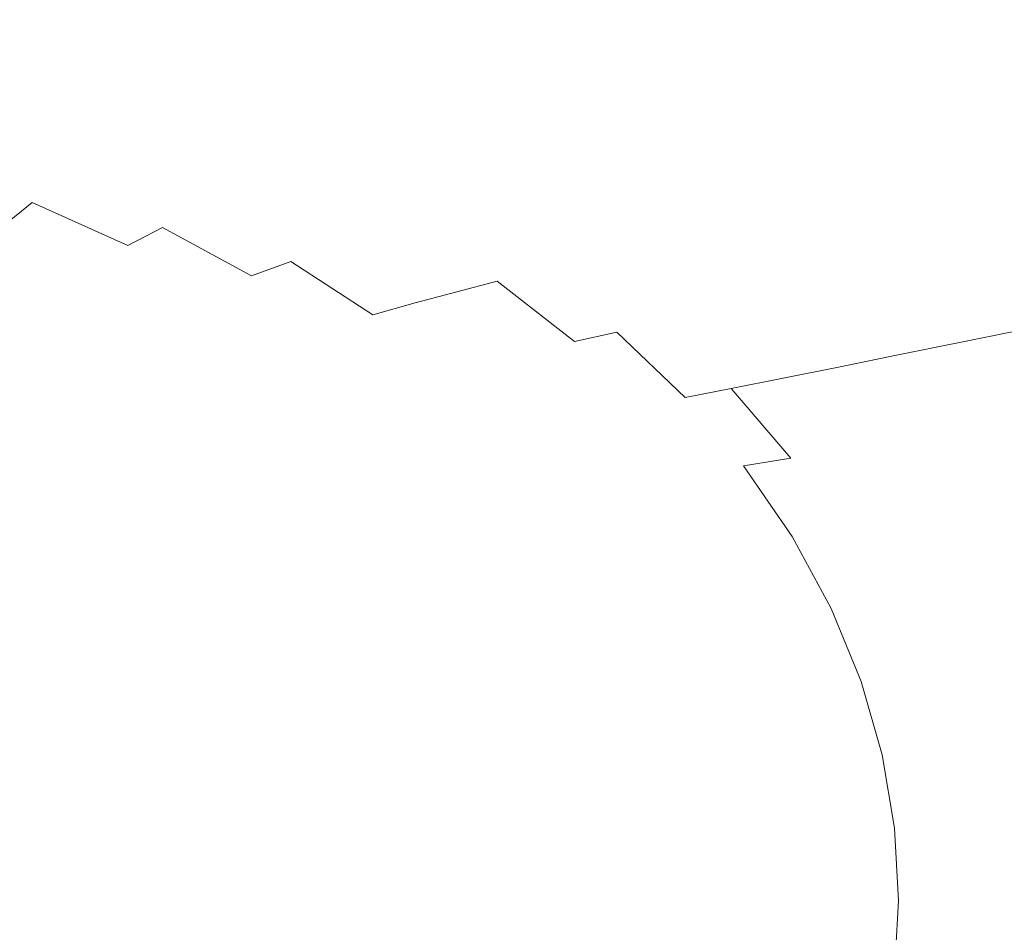
# Model space of a CAD drawing. Extents: x -900 to 900, y -412 to 438.
# Drawn here: x 383 to 607, y 22 to 229 of the extents above; entities that cross this region are included whole.
import ezdxf

# ---------------------------------------------------------------- set-up
doc = ezdxf.new("R2010")
doc.units = 0
doc.header["$LTSCALE"] = 500
doc.header["$MEASUREMENT"] = 0
doc.layers.add('TELIMENA_CERAMIKA', color=7, linetype='Continuous')

msp = doc.modelspace()

# ---------------------------------------------------------------- linework, layer by layer
at = {"layer": 'TELIMENA_CERAMIKA', "lineweight": 0}
for points, invisible_edges in [([(450.47, 240.12, -100.33), (480.19, 227.98, -100.33), (490.12, 232.09, -80.57), (459.78, 244.53, -80.57)], 15), ([(546.55, 228.91, -31.52), (554.88, 231.92, -14.89), (524.87, 245.8, -14.89), (516.83, 242.58, -31.52)], 15), ([(620.17, 229.32, 88.98), (591.21, 245.29, 88.98), (584.77, 243.11, 66.93), (613.42, 227.3, 66.93)], 15), ([(537.82, 225.81, -47.27), (546.55, 228.91, -31.52), (516.83, 242.58, -31.52), (508.39, 239.29, -47.27)], 15), ([(606.19, 224.99, 45.07), (613.42, 227.3, 66.93), (584.77, 243.11, 66.93), (577.88, 240.6, 45.07)], 15), ([(379.06, 228.73, -185.91), (386.25, 232.39, -173.93), (358.35, 240.79, -173.92), (351.64, 236.94, -185.91)], 15), ([(402.33, 241.19, -141.18), (393.93, 236.48, -159.31), (422.66, 226.52, -159.32), (431.6, 230.86, -141.19)], 15), ([(440.97, 235.48, -121.03), (470.06, 223.71, -121.03), (480.19, 227.98, -100.33), (450.47, 240.12, -100.33)], 15), ([(598.56, 222.47, 23.85), (606.19, 224.99, 45.07), (577.88, 240.6, 45.07), (570.58, 237.85, 23.85)], 15), ([(537.82, 225.81, -47.27), (508.39, 239.29, -47.27), (499.5, 235.82, -63.26), (528.58, 222.55, -63.26)], 15), ([(598.56, 222.47, 23.85), (570.58, 237.85, 23.85), (562.9, 234.93, 3.71), (590.58, 219.8, 3.71)], 15), ([(386.25, 232.39, -173.93), (414.47, 222.72, -173.93), (422.66, 226.52, -159.32), (393.93, 236.48, -159.31)], 15), ([(440.97, 235.48, -121.03), (431.6, 230.86, -141.19), (460.06, 219.48, -141.19), (470.06, 223.71, -121.03)], 15), ([(528.58, 222.55, -63.26), (499.5, 235.82, -63.26), (490.12, 232.09, -80.57), (518.73, 219.05, -80.57)], 15), ([(590.58, 219.8, 3.71), (562.9, 234.93, 3.71), (554.88, 231.92, -14.89), (582.32, 217.06, -14.89)], 15), ([(379.06, 228.73, -185.91), (406.78, 219.28, -185.91), (414.47, 222.72, -173.93), (386.25, 232.39, -173.93)], 15), ([(431.6, 230.86, -141.19), (422.66, 226.52, -159.32), (450.52, 215.51, -159.32), (460.06, 219.48, -141.19)], 15), ([(508.18, 215.22, -100.33), (518.73, 219.05, -80.57), (490.12, 232.09, -80.57), (480.19, 227.98, -100.33)], 15), ([(573.85, 214.31, -31.52), (582.32, 217.06, -14.89), (554.88, 231.92, -14.89), (546.55, 228.91, -31.52)], 15), ([(379.06, 228.73, -185.91), (372.11, 225.29, -196.12), (399.34, 216.03, -196.12), (406.78, 219.28, -185.91)], 15), ([(564.97, 211.49, -47.27), (573.85, 214.31, -31.52), (546.55, 228.91, -31.52), (537.82, 225.81, -47.27)], 15), ([(414.47, 222.72, -173.93), (441.79, 211.99, -173.93), (450.52, 215.51, -159.32), (422.66, 226.52, -159.32)], 15), ([(497.32, 211.26, -121.03), (508.18, 215.22, -100.33), (480.19, 227.98, -100.33), (470.06, 223.71, -121.03)], 15), ([(606.19, 224.99, 45.07), (631.67, 208.34, 45.07), (639.2, 210.44, 66.93), (613.42, 227.3, 66.93)], 15), ([(372.11, 225.29, -196.12), (365.16, 221.88, -205.46), (391.88, 212.79, -205.46), (399.34, 216.03, -196.12)], 15), ([(564.97, 211.49, -47.27), (537.82, 225.81, -47.27), (528.58, 222.55, -63.26), (555.51, 208.5, -63.26)], 15), ([(598.56, 222.47, 23.85), (623.74, 206.05, 23.85), (631.67, 208.34, 45.07), (606.19, 224.99, 45.07)], 15), ([(357.97, 218.3, -214.79), (384.16, 209.38, -214.79), (391.88, 212.79, -205.46), (365.16, 221.88, -205.46)], 15), ([(406.78, 219.28, -185.91), (433.59, 208.79, -185.91), (441.79, 211.99, -173.93), (414.47, 222.72, -173.93)], 15), ([(497.32, 211.26, -121.03), (470.06, 223.71, -121.03), (460.06, 219.48, -141.19), (486.56, 207.35, -141.19)], 15), ([(555.51, 208.5, -63.26), (528.58, 222.55, -63.26), (518.73, 219.05, -80.57), (545.28, 205.27, -80.57)], 15), ([(598.56, 222.47, 23.85), (590.58, 219.8, 3.71), (615.51, 203.64, 3.71), (623.74, 206.05, 23.85)], 15), ([(486.56, 207.35, -141.19), (460.06, 219.48, -141.19), (450.52, 215.51, -159.32), (476.31, 203.67, -159.32)], 15), ([(590.58, 219.8, 3.71), (582.32, 217.06, -14.89), (607.07, 201.18, -14.89), (615.51, 203.64, 3.71)], 15), ([(350.79, 214.37, -223.98), (376.45, 205.64, -223.97), (384.16, 209.38, -214.79), (357.97, 218.3, -214.79)], 15), ([(406.78, 219.28, -185.91), (399.34, 216.03, -196.12), (425.65, 205.73, -196.12), (433.59, 208.79, -185.91)], 15), ([(534.11, 201.73, -100.33), (545.28, 205.27, -80.57), (518.73, 219.05, -80.57), (508.18, 215.22, -100.33)], 15), ([(399.34, 216.03, -196.12), (391.88, 212.79, -205.46), (417.71, 202.67, -205.46), (425.65, 205.73, -196.12)], 15), ([(466.98, 200.41, -173.93), (476.31, 203.67, -159.32), (450.52, 215.51, -159.32), (441.79, 211.99, -173.93)], 15), ([(522.48, 198.05, -121.03), (534.11, 201.73, -100.33), (508.18, 215.22, -100.33), (497.32, 211.26, -121.03)], 15), ([(573.85, 214.31, -31.52), (598.52, 198.74, -31.52), (607.07, 201.18, -14.89), (582.32, 217.06, -14.89)], 15), ([(384.16, 209.38, -214.79), (409.48, 199.46, -214.79), (417.71, 202.67, -205.46), (391.88, 212.79, -205.46)], 15), ([(564.97, 211.49, -47.27), (589.58, 196.23, -47.27), (598.52, 198.74, -31.52), (573.85, 214.31, -31.52)], 15), ([(458.27, 197.42, -185.91), (466.98, 200.41, -173.93), (441.79, 211.99, -173.93), (433.59, 208.79, -185.91)], 15), ([(522.48, 198.05, -121.03), (497.32, 211.26, -121.03), (486.56, 207.35, -141.19), (510.91, 194.41, -141.19)], 15), ([(564.97, 211.49, -47.27), (555.51, 208.5, -63.26), (579.98, 193.56, -63.26), (589.58, 196.23, -47.27)], 15), ([(376.45, 205.64, -223.97), (401.25, 195.95, -223.96), (409.48, 199.46, -214.79), (384.16, 209.38, -214.79)], 15), ([(458.27, 197.42, -185.91), (433.59, 208.79, -185.91), (425.65, 205.73, -196.12), (449.86, 194.57, -196.12)], 15), ([(555.51, 208.5, -63.26), (545.28, 205.27, -80.57), (569.43, 190.64, -80.57), (579.98, 193.56, -63.26)], 15), ([(510.91, 194.41, -141.19), (486.56, 207.35, -141.19), (476.31, 203.67, -159.32), (499.91, 190.98, -159.32)], 15), ([(376.45, 205.64, -223.97), (369.05, 201.43, -232.85), (393.33, 192.02, -232.81), (401.25, 195.95, -223.96)], 15), ([(449.86, 194.57, -196.12), (425.65, 205.73, -196.12), (417.71, 202.67, -205.46), (441.46, 191.71, -205.46)], 15), ([(534.11, 201.73, -100.33), (557.67, 187.39, -100.33), (569.43, 190.64, -80.57), (545.28, 205.27, -80.57)], 15), ([(432.76, 188.71, -214.79), (441.46, 191.71, -205.46), (417.71, 202.67, -205.46), (409.48, 199.46, -214.79)], 15), ([(489.96, 187.95, -173.93), (499.91, 190.98, -159.32), (476.31, 203.67, -159.32), (466.98, 200.41, -173.93)], 15), ([(522.48, 198.05, -121.03), (545.31, 183.98, -121.03), (557.67, 187.39, -100.33), (534.11, 201.73, -100.33)], 15), ([(369.05, 201.43, -232.85), (362.22, 196.59, -241.27), (385.99, 187.52, -241.16), (393.33, 192.02, -232.81)], 15), ([(424.05, 185.46, -223.95), (432.76, 188.71, -214.79), (409.48, 199.46, -214.79), (401.25, 195.95, -223.96)], 15), ([(480.74, 185.18, -185.91), (489.96, 187.95, -173.93), (466.98, 200.41, -173.93), (458.27, 197.42, -185.91)], 15), ([(598.52, 198.74, -31.52), (620.39, 182.12, -31.52), (629.01, 184.25, -14.89), (607.07, 201.18, -14.89)], 15), ([(480.74, 185.18, -185.91), (458.27, 197.42, -185.91), (449.86, 194.57, -196.12), (471.9, 182.55, -196.12)], 15), ([(522.48, 198.05, -121.03), (510.91, 194.41, -141.19), (532.94, 180.59, -141.19), (545.31, 183.98, -121.03)], 15), ([(589.58, 196.23, -47.27), (611.4, 179.94, -47.27), (620.39, 182.12, -31.52), (598.52, 198.74, -31.52)], 15), ([(356.25, 190.95, -249.07), (379.53, 182.31, -248.86), (385.99, 187.52, -241.16), (362.22, 196.59, -241.27)], 13), ([(424.05, 185.46, -223.95), (401.25, 195.95, -223.96), (393.33, 192.02, -232.81), (415.61, 181.84, -232.74)], 15), ([(589.58, 196.23, -47.27), (579.98, 193.56, -63.26), (601.67, 177.6, -63.26), (611.4, 179.94, -47.27)], 15), ([(471.9, 182.55, -196.12), (449.86, 194.57, -196.12), (441.46, 191.71, -205.46), (463.09, 179.91, -205.46)], 15), ([(510.91, 194.41, -141.19), (499.91, 190.98, -159.32), (521.19, 177.41, -159.32), (532.94, 180.59, -141.19)], 15), ([(579.98, 193.56, -63.26), (569.43, 190.64, -80.57), (590.84, 175.01, -80.57), (601.67, 177.6, -63.26)], 15), ([(415.61, 181.84, -232.74), (393.33, 192.02, -232.81), (385.99, 187.52, -241.16), (407.73, 177.77, -240.98)], 11), ([(453.96, 177.13, -214.79), (463.09, 179.91, -205.46), (441.46, 191.71, -205.46), (432.76, 188.71, -214.79)], 15), ([(489.96, 187.95, -173.93), (510.67, 174.62, -173.93), (521.19, 177.41, -159.32), (499.91, 190.98, -159.32)], 15), ([(557.67, 187.39, -100.33), (578.57, 172.07, -100.33), (590.84, 175.01, -80.57), (569.43, 190.64, -80.57)], 15), ([(444.79, 174.16, -223.93), (453.96, 177.13, -214.79), (432.76, 188.71, -214.79), (424.05, 185.46, -223.95)], 15), ([(400.7, 173.12, -248.51), (407.73, 177.77, -240.98), (385.99, 187.52, -241.16), (379.53, 182.31, -248.86)], 15), ([(480.74, 185.18, -185.91), (500.97, 172.08, -185.91), (510.67, 174.62, -173.93), (489.96, 187.95, -173.93)], 15), ([(545.31, 183.98, -121.03), (565.54, 168.95, -121.03), (578.57, 172.07, -100.33), (557.67, 187.39, -100.33)], 15), ([(444.79, 174.16, -223.93), (424.05, 185.46, -223.95), (415.61, 181.84, -232.74), (435.85, 170.9, -232.66)], 3), ([(480.74, 185.18, -185.91), (471.9, 182.55, -196.12), (491.73, 169.67, -196.12), (500.97, 172.08, -185.91)], 15), ([(545.31, 183.98, -121.03), (532.94, 180.59, -141.19), (552.47, 165.85, -141.19), (565.54, 168.95, -121.03)], 15), ([(394.77, 167.54, -255.22), (400.7, 173.12, -248.51), (379.53, 182.31, -248.86), (374.11, 176.09, -255.79)], 15), ([(435.85, 170.9, -232.66), (415.61, 181.84, -232.74), (407.73, 177.77, -240.98), (427.4, 167.3, -240.79)], 13), ([(471.9, 182.55, -196.12), (463.09, 179.91, -205.46), (482.54, 167.26, -205.46), (491.73, 169.67, -196.12)], 11), ([(453.96, 177.13, -214.79), (473.04, 164.73, -214.79), (482.54, 167.26, -205.46), (463.09, 179.91, -205.46)], 13), ([(532.94, 180.59, -141.19), (521.19, 177.41, -159.32), (540.06, 162.94, -159.32), (552.47, 165.85, -141.19)], 15), ([(630.17, 162.53, -47.27), (611.4, 179.94, -47.27), (601.67, 177.6, -63.26), (620.27, 160.51, -63.26)], 15), ([(419.72, 163.29, -248.12), (427.4, 167.3, -240.79), (407.73, 177.77, -240.98), (400.7, 173.12, -248.51)], 15), ([(444.79, 174.16, -223.93), (463.45, 162.05, -223.91), (473.04, 164.73, -214.79), (453.96, 177.13, -214.79)], 13), ([(510.67, 174.62, -173.93), (529.01, 160.4, -173.93), (540.06, 162.94, -159.32), (521.19, 177.41, -159.32)], 15), ([(620.27, 160.51, -63.26), (601.67, 177.6, -63.26), (590.84, 175.01, -80.57), (609.18, 158.25, -80.57)], 15), ([(394.77, 167.54, -255.22), (374.11, 176.09, -255.79), (369.91, 168.53, -261.83), (390.24, 160.7, -261.03)], 15), ([(596.48, 155.65, -100.33), (609.18, 158.25, -80.57), (590.84, 175.01, -80.57), (578.57, 172.07, -100.33)], 15), ([(413.14, 158.54, -254.56), (419.72, 163.29, -248.12), (400.7, 173.12, -248.51), (394.77, 167.54, -255.22)], 15), ([(444.79, 174.16, -223.93), (435.85, 170.9, -232.66), (454.01, 159.18, -232.6), (463.45, 162.05, -223.91)], 7), ([(500.97, 172.08, -185.91), (518.9, 158.1, -185.91), (529.01, 160.4, -173.93), (510.67, 174.62, -173.93)], 15), ([(435.85, 170.9, -232.66), (427.4, 167.3, -240.79), (444.97, 156.1, -240.63), (454.01, 159.18, -232.6)], 15), ([(500.97, 172.08, -185.91), (491.73, 169.67, -196.12), (509.3, 155.93, -196.12), (518.9, 158.1, -185.91)], 9), ([(582.93, 152.89, -121.03), (596.48, 155.65, -100.33), (578.57, 172.07, -100.33), (565.54, 168.95, -121.03)], 15), ([(390.24, 160.7, -261.03), (369.91, 168.53, -261.83), (367.08, 159.32, -266.88), (387.36, 152.23, -265.87)], 15), ([(491.73, 169.67, -196.12), (482.54, 167.26, -205.46), (499.79, 153.78, -205.46), (509.3, 155.93, -196.12)], 15), ([(582.93, 152.89, -121.03), (565.54, 168.95, -121.03), (552.47, 165.85, -141.19), (569.32, 150.13, -141.19)], 15), ([(413.14, 158.54, -254.56), (394.77, 167.54, -255.22), (390.24, 160.7, -261.03), (408.03, 152.73, -260.05)], 15), ([(419.72, 163.29, -248.12), (436.58, 152.77, -247.8), (444.97, 156.1, -240.63), (427.4, 167.3, -240.79)], 15), ([(473.04, 164.73, -214.79), (489.94, 151.51, -214.79), (499.79, 153.78, -205.46), (482.54, 167.26, -205.46)], 15), ([(569.32, 150.13, -141.19), (552.47, 165.85, -141.19), (540.06, 162.94, -159.32), (556.39, 147.53, -159.32)], 15), ([(463.45, 162.05, -223.91), (479.96, 149.14, -223.9), (489.94, 151.51, -214.79), (473.04, 164.73, -214.79)], 15), ([(413.14, 158.54, -254.56), (429.14, 149.04, -253.97), (436.58, 152.77, -247.8), (419.72, 163.29, -248.12)], 15), ([(463.45, 162.05, -223.91), (454.01, 159.18, -232.6), (470.05, 146.67, -232.57), (479.96, 149.14, -223.9)], 15), ([(544.92, 145.28, -173.93), (556.39, 147.53, -159.32), (540.06, 162.94, -159.32), (529.01, 160.4, -173.93)], 15), ([(386.42, 141.79, -269.64), (387.36, 152.23, -265.87), (367.08, 159.32, -266.88), (365.8, 148.14, -270.8)], 15), ([(408.03, 152.73, -260.05), (390.24, 160.7, -261.03), (387.36, 152.23, -265.87), (404.98, 145.32, -264.54)], 15), ([(454.01, 159.18, -232.6), (444.97, 156.1, -240.63), (460.41, 144.11, -240.56), (470.05, 146.67, -232.57)], 15), ([(534.47, 143.25, -185.91), (544.92, 145.28, -173.93), (529.01, 160.4, -173.93), (518.9, 158.1, -185.91)], 7), ([(413.14, 158.54, -254.56), (408.03, 152.73, -260.05), (423, 144.76, -259.01), (429.14, 149.04, -253.97)], 15), ([(534.47, 143.25, -185.91), (518.9, 158.1, -185.91), (509.3, 155.93, -196.12), (524.57, 141.35, -196.12)], 15), ([(611.57, 138.38, -100.33), (624.61, 140.61, -80.57), (609.18, 158.25, -80.57), (596.48, 155.65, -100.33)], 11), ([(436.58, 152.77, -247.8), (451.24, 141.48, -247.66), (460.41, 144.11, -240.56), (444.97, 156.1, -240.63)], 15), ([(524.57, 141.35, -196.12), (509.3, 155.93, -196.12), (499.79, 153.78, -205.46), (514.77, 139.45, -205.46)], 15), ([(597.62, 136, -121.03), (611.57, 138.38, -100.33), (596.48, 155.65, -100.33), (582.93, 152.89, -121.03)], 11), ([(408.03, 152.73, -260.05), (404.98, 145.32, -264.54), (419.54, 138.92, -262.96), (423, 144.76, -259.01)], 15), ([(429.14, 149.04, -253.97), (442.73, 138.83, -253.68), (451.24, 141.48, -247.66), (436.58, 152.77, -247.8)], 15), ([(504.63, 137.46, -214.79), (514.77, 139.45, -205.46), (499.79, 153.78, -205.46), (489.94, 151.51, -214.79)], 15), ([(597.62, 136, -121.03), (582.93, 152.89, -121.03), (569.32, 150.13, -141.19), (583.59, 133.62, -141.19)], 13), ([(404.62, 135.78, -268), (404.98, 145.32, -264.54), (387.36, 152.23, -265.87), (386.42, 141.79, -269.64)], 15), ([(494.29, 135.41, -223.91), (504.63, 137.46, -214.79), (489.94, 151.51, -214.79), (479.96, 149.14, -223.9)], 15), ([(583.59, 133.62, -141.19), (569.32, 150.13, -141.19), (556.39, 147.53, -159.32), (570.27, 131.38, -159.32)], 13), ([(386.91, 129.53, -272.47), (386.42, 141.79, -269.64), (365.8, 148.14, -270.8), (365.7, 135.12, -273.75)], 15), ([(429.14, 149.04, -253.97), (423, 144.76, -259.01), (435.06, 136.22, -258.48), (442.73, 138.83, -253.68)], 15), ([(494.29, 135.41, -223.91), (479.96, 149.14, -223.9), (470.05, 146.67, -232.57), (483.92, 133.35, -232.6)], 15), ([(483.92, 133.35, -232.6), (470.05, 146.67, -232.57), (460.41, 144.11, -240.56), (473.67, 131.32, -240.63)], 15), ([(558.48, 129.44, -173.93), (570.27, 131.38, -159.32), (556.39, 147.53, -159.32), (544.92, 145.28, -173.93)], 11), ([(404.62, 135.78, -268), (420.17, 130.52, -265.86), (419.54, 138.92, -262.96), (404.98, 145.32, -264.54)], 15), ([(423, 144.76, -259.01), (419.54, 138.92, -262.96), (429.35, 134.12, -261.52), (435.06, 136.22, -258.48)], 15), ([(463.69, 129.35, -247.8), (473.67, 131.32, -240.63), (460.41, 144.11, -240.56), (451.24, 141.48, -247.66)], 15), ([(547.74, 127.71, -185.91), (558.48, 129.44, -173.93), (544.92, 145.28, -173.93), (534.47, 143.25, -185.91)], 9), ([(406.06, 124.33, -270.59), (404.62, 135.78, -268), (386.42, 141.79, -269.64), (386.91, 129.53, -272.47)], 15), ([(453.88, 127.68, -253.97), (463.69, 129.35, -247.8), (451.24, 141.48, -247.66), (442.73, 138.83, -253.68)], 15), ([(537.59, 126.07, -196.12), (524.57, 141.35, -196.12), (514.77, 139.45, -205.46), (527.55, 124.45, -205.46)], 15), ([(547.74, 127.71, -185.91), (534.47, 143.25, -185.91), (524.57, 141.35, -196.12), (537.59, 126.07, -196.12)], 15), ([(420.17, 130.52, -265.86), (433.26, 127.08, -262.96), (429.35, 134.12, -261.52), (419.54, 138.92, -262.96)], 15), ([(453.88, 127.68, -253.97), (442.73, 138.83, -253.68), (435.06, 136.22, -258.48), (444.12, 126.53, -259.01)], 15), ([(517.16, 122.75, -214.79), (527.55, 124.45, -205.46), (514.77, 139.45, -205.46), (504.63, 137.46, -214.79)], 15), ([(506.51, 121.03, -223.93), (517.16, 122.75, -214.79), (504.63, 137.46, -214.79), (494.29, 135.41, -223.91)], 15), ([(597.62, 136, -121.03), (609.75, 118.53, -121.03), (623.99, 120.51, -100.33), (611.57, 138.38, -100.33)], 15), ([(386.91, 129.53, -272.47), (365.7, 135.12, -273.75), (366.44, 120.4, -275.86), (388.35, 115.6, -274.5)], 15), ([(406.06, 124.33, -270.59), (423.11, 119.9, -268), (420.17, 130.52, -265.86), (404.62, 135.78, -268)], 15), ([(444.12, 126.53, -259.01), (435.06, 136.22, -258.48), (429.35, 134.12, -261.52), (433.26, 127.08, -262.96)], 15), ([(506.51, 121.03, -223.93), (494.29, 135.41, -223.91), (483.92, 133.35, -232.6), (495.71, 119.37, -232.66)], 15), ([(597.62, 136, -121.03), (583.59, 133.62, -141.19), (595.41, 116.55, -141.19), (609.75, 118.53, -121.03)], 15), ([(495.71, 119.37, -232.66), (483.92, 133.35, -232.6), (473.67, 131.32, -240.63), (484.88, 117.83, -240.79)], 15), ([(583.59, 133.62, -141.19), (570.27, 131.38, -159.32), (581.8, 114.69, -159.32), (595.41, 116.55, -141.19)], 15), ([(423.11, 119.9, -268), (438.14, 116.79, -264.54), (433.26, 127.08, -262.96), (420.17, 130.52, -265.86)], 15), ([(474.1, 116.48, -248.12), (484.88, 117.83, -240.79), (473.67, 131.32, -240.63), (463.69, 129.35, -247.8)], 15), ([(558.48, 129.44, -173.93), (569.76, 113.08, -173.93), (581.8, 114.69, -159.32), (570.27, 131.38, -159.32)], 15), ([(406.06, 124.33, -270.59), (386.91, 129.53, -272.47), (388.35, 115.6, -274.5), (408.41, 111.17, -272.47)], 15), ([(463.01, 115.61, -254.56), (453.88, 127.68, -253.97), (444.12, 126.53, -259.01), (451.23, 115.54, -260.05)], 15), ([(463.01, 115.61, -254.56), (474.1, 116.48, -248.12), (463.69, 129.35, -247.8), (453.88, 127.68, -253.97)], 15), ([(547.74, 127.71, -185.91), (537.59, 126.07, -196.12), (548.44, 110.28, -196.12), (558.8, 111.64, -185.91)], 15), ([(547.74, 127.71, -185.91), (558.8, 111.64, -185.91), (569.76, 113.08, -173.93), (558.48, 129.44, -173.93)], 6), ([(451.23, 115.54, -260.05), (444.12, 126.53, -259.01), (433.26, 127.08, -262.96), (438.14, 116.79, -264.54)], 15), ([(537.59, 126.07, -196.12), (527.55, 124.45, -205.46), (538.19, 108.94, -205.46), (548.44, 110.28, -196.12)], 15), ([(406.06, 124.33, -270.59), (408.41, 111.17, -272.47), (426.62, 107.4, -269.64), (423.11, 119.9, -268)], 15), ([(517.16, 122.75, -214.79), (527.59, 107.53, -214.79), (538.19, 108.94, -205.46), (527.55, 124.45, -205.46)], 15), ([(506.51, 121.03, -223.93), (495.71, 119.37, -232.66), (505.51, 104.85, -232.74), (516.68, 106.14, -223.95)], 15), ([(506.51, 121.03, -223.93), (516.68, 106.14, -223.95), (527.59, 107.53, -214.79), (517.16, 122.75, -214.79)], 15), ([(388.35, 115.6, -274.5), (366.44, 120.4, -275.86), (367.65, 104.13, -277.27), (390.25, 100.17, -275.86)], 15), ([(423.11, 119.9, -268), (426.62, 107.4, -269.64), (442.98, 104.61, -265.87), (438.14, 116.79, -264.54)], 15), ([(495.71, 119.37, -232.66), (484.88, 117.83, -240.79), (494.15, 103.75, -240.98), (505.51, 104.85, -232.74)], 15), ([(451.23, 115.54, -260.05), (438.14, 116.79, -264.54), (442.98, 104.61, -265.87), (457.48, 103.1, -261.03)], 15), ([(463.01, 115.61, -254.56), (470.56, 102.62, -255.22), (482.64, 102.92, -248.51), (474.1, 116.48, -248.12)], 15), ([(474.1, 116.48, -248.12), (482.64, 102.92, -248.51), (494.15, 103.75, -240.98), (484.88, 117.83, -240.79)], 15), ([(595.41, 116.55, -141.19), (581.8, 114.69, -159.32), (591.06, 97.64, -159.32), (604.89, 99.12, -141.19)], 15), ([(609.75, 118.53, -121.03), (595.41, 116.55, -141.19), (604.89, 99.12, -141.19), (619.45, 100.69, -121.03)], 15), ([(408.41, 111.17, -272.47), (388.35, 115.6, -274.5), (390.25, 100.17, -275.86), (411.1, 96.51, -273.75)], 15), ([(463.01, 115.61, -254.56), (451.23, 115.54, -260.05), (457.48, 103.1, -261.03), (470.56, 102.62, -255.22)], 15), ([(569.76, 113.08, -173.93), (578.83, 96.36, -173.93), (591.06, 97.64, -159.32), (581.8, 114.69, -159.32)], 15), ([(558.8, 111.64, -185.91), (567.69, 95.22, -185.91), (578.83, 96.36, -173.93), (569.76, 113.08, -173.93)], 14), ([(408.41, 111.17, -272.47), (411.1, 96.51, -273.75), (430.18, 93.37, -270.8), (426.62, 107.4, -269.64)], 15), ([(548.44, 110.28, -196.12), (538.19, 108.94, -205.46), (546.76, 93.09, -205.46), (557.17, 94.15, -196.12)], 15), ([(558.8, 111.64, -185.91), (548.44, 110.28, -196.12), (557.17, 94.15, -196.12), (567.69, 95.22, -185.91)], 15), ([(516.68, 106.14, -223.95), (524.86, 90.89, -223.96), (535.99, 91.97, -214.79), (527.59, 107.53, -214.79)], 15), ([(527.59, 107.53, -214.79), (535.99, 91.97, -214.79), (546.76, 93.09, -205.46), (538.19, 108.94, -205.46)], 15), ([(426.62, 107.4, -269.64), (430.18, 93.37, -270.8), (447.42, 90.96, -266.88), (442.98, 104.61, -265.87)], 15), ([(516.68, 106.14, -223.95), (505.51, 104.85, -232.74), (513.39, 89.93, -232.81), (524.86, 90.89, -223.96)], 15), ([(392.1, 83.4, -276.68), (390.25, 100.17, -275.86), (367.65, 104.13, -277.27), (368.98, 86.43, -278.12)], 15), ([(457.48, 103.1, -261.03), (442.98, 104.61, -265.87), (447.42, 90.96, -266.88), (462.8, 89.49, -261.83)], 15), ([(470.56, 102.62, -255.22), (457.48, 103.1, -261.03), (462.8, 89.49, -261.83), (476.69, 88.82, -255.79)], 15), ([(482.64, 102.92, -248.51), (489.5, 88.77, -248.86), (501.6, 89.2, -241.16), (494.15, 103.75, -240.98)], 15), ([(505.51, 104.85, -232.74), (494.15, 103.75, -240.98), (501.6, 89.2, -241.16), (513.39, 89.93, -232.81)], 15), ([(470.56, 102.62, -255.22), (476.69, 88.82, -255.79), (489.5, 88.77, -248.86), (482.64, 102.92, -248.51)], 15), ([(413.55, 80.59, -274.52), (411.1, 96.51, -273.75), (390.25, 100.17, -275.86), (392.1, 83.4, -276.68)], 15), ([(612.14, 81.54, -141.19), (604.89, 99.12, -141.19), (591.06, 97.64, -159.32), (598.15, 80.44, -159.32)], 15), ([(626.88, 82.71, -121.03), (619.45, 100.69, -121.03), (604.89, 99.12, -141.19), (612.14, 81.54, -141.19)], 15), ([(413.55, 80.59, -274.52), (433.25, 78.15, -271.5), (430.18, 93.37, -270.8), (411.1, 96.51, -273.75)], 15), ([(574.49, 78.63, -185.91), (585.76, 79.49, -173.93), (578.83, 96.36, -173.93), (567.69, 95.22, -185.91)], 7), ([(585.76, 79.49, -173.93), (598.15, 80.44, -159.32), (591.06, 97.64, -159.32), (578.83, 96.36, -173.93)], 15), ([(563.84, 77.83, -196.12), (557.17, 94.15, -196.12), (546.76, 93.09, -205.46), (553.31, 77.04, -205.46)], 15), ([(574.49, 78.63, -185.91), (567.69, 95.22, -185.91), (557.17, 94.15, -196.12), (563.84, 77.83, -196.12)], 15), ([(433.25, 78.15, -271.5), (451.12, 76.24, -267.48), (447.42, 90.96, -266.88), (430.18, 93.37, -270.8)], 15), ([(531.12, 75.42, -223.97), (542.41, 76.21, -214.79), (535.99, 91.97, -214.79), (524.86, 90.89, -223.96)], 15), ([(542.41, 76.21, -214.79), (553.31, 77.04, -205.46), (546.76, 93.09, -205.46), (535.99, 91.97, -214.79)], 15), ([(467.1, 74.99, -262.31), (462.8, 89.49, -261.83), (447.42, 90.96, -266.88), (451.12, 76.24, -267.48)], 15), ([(519.44, 74.76, -232.85), (513.39, 89.93, -232.81), (501.6, 89.2, -241.16), (507.35, 74.29, -241.27)], 15), ([(531.12, 75.42, -223.97), (524.86, 90.89, -223.96), (513.39, 89.93, -232.81), (519.44, 74.76, -232.85)], 15), ([(481.55, 74.31, -256.13), (476.69, 88.82, -255.79), (462.8, 89.49, -261.83), (467.1, 74.99, -262.31)], 15), ([(481.55, 74.31, -256.13), (494.85, 74.11, -249.07), (489.5, 88.77, -248.86), (476.69, 88.82, -255.79)], 15), ([(494.85, 74.11, -249.07), (507.35, 74.29, -241.27), (501.6, 89.2, -241.16), (489.5, 88.77, -248.86)], 15), ([(393.71, 65.78, -277.08), (392.1, 83.4, -276.68), (368.98, 86.43, -278.12), (370.22, 67.85, -278.54)], 15), ([(415.55, 63.85, -274.9), (413.55, 80.59, -274.52), (392.1, 83.4, -276.68), (393.71, 65.78, -277.08)], 15), ([(617.22, 63.89, -141.19), (612.14, 81.54, -141.19), (598.15, 80.44, -159.32), (603.12, 63.16, -159.32)], 15), ([(415.55, 63.85, -274.9), (435.66, 62.18, -271.85), (433.25, 78.15, -271.5), (413.55, 80.59, -274.52)], 15), ([(579.27, 61.97, -185.91), (574.49, 78.63, -185.91), (563.84, 77.83, -196.12), (568.53, 61.44, -196.12)], 15), ([(579.27, 61.97, -185.91), (590.63, 62.53, -173.93), (585.76, 79.49, -173.93), (574.49, 78.63, -185.91)], 7), ([(590.63, 62.53, -173.93), (603.12, 63.16, -159.32), (598.15, 80.44, -159.32), (585.76, 79.49, -173.93)], 15), ([(435.66, 62.18, -271.85), (453.94, 60.83, -267.78), (451.12, 76.24, -267.48), (433.25, 78.15, -271.5)], 15), ([(470.3, 59.92, -262.55), (467.1, 74.99, -262.31), (451.12, 76.24, -267.48), (453.94, 60.83, -267.78)], 15), ([(535.53, 59.87, -223.98), (546.92, 60.38, -214.79), (542.41, 76.21, -214.79), (531.12, 75.42, -223.97)], 15), ([(546.92, 60.38, -214.79), (557.91, 60.92, -205.46), (553.31, 77.04, -205.46), (542.41, 76.21, -214.79)], 15), ([(568.53, 61.44, -196.12), (563.84, 77.83, -196.12), (553.31, 77.04, -205.46), (557.91, 60.92, -205.46)], 15), ([(485.09, 59.38, -256.3), (481.55, 74.31, -256.13), (467.1, 74.99, -262.31), (470.3, 59.92, -262.55)], 15), ([(485.09, 59.38, -256.3), (498.68, 59.15, -249.18), (494.85, 74.11, -249.07), (481.55, 74.31, -256.13)], 15), ([(498.68, 59.15, -249.18), (511.43, 59.2, -241.32), (507.35, 74.29, -241.27), (494.85, 74.11, -249.07)], 15), ([(523.71, 59.46, -232.87), (519.44, 74.76, -232.85), (507.35, 74.29, -241.27), (511.43, 59.2, -241.32)], 15), ([(535.53, 59.87, -223.98), (531.12, 75.42, -223.97), (519.44, 74.76, -232.85), (523.71, 59.46, -232.87)], 15), ([(393.71, 65.78, -277.08), (370.22, 67.85, -278.54), (371.13, 48.94, -278.68), (394.84, 47.82, -277.22)], 15), ([(415.55, 63.85, -274.9), (393.71, 65.78, -277.08), (394.84, 47.82, -277.22), (416.92, 46.78, -275.03)], 15), ([(415.55, 63.85, -274.9), (416.92, 46.78, -275.03), (437.25, 45.87, -271.97), (435.66, 62.18, -271.85)], 15), ([(590.63, 62.53, -173.93), (593.5, 45.59, -173.93), (606.05, 45.89, -159.32), (603.12, 63.16, -159.32)], 15), ([(617.22, 63.89, -141.19), (603.12, 63.16, -159.32), (606.05, 45.89, -159.32), (620.22, 46.24, -141.19)], 15), ([(435.66, 62.18, -271.85), (437.25, 45.87, -271.97), (455.75, 45.13, -267.88), (453.94, 60.83, -267.78)], 15), ([(470.3, 59.92, -262.55), (453.94, 60.83, -267.78), (455.75, 45.13, -267.88), (472.29, 44.6, -262.63)], 15), ([(546.92, 60.38, -214.79), (549.58, 44.58, -214.79), (560.62, 44.83, -205.46), (557.91, 60.92, -205.46)], 15), ([(568.53, 61.44, -196.12), (557.91, 60.92, -205.46), (560.62, 44.83, -205.46), (571.29, 45.07, -196.12)], 15), ([(579.27, 61.97, -185.91), (568.53, 61.44, -196.12), (571.29, 45.07, -196.12), (582.09, 45.32, -185.91)], 7), ([(579.27, 61.97, -185.91), (582.09, 45.32, -185.91), (593.5, 45.59, -173.93), (590.63, 62.53, -173.93)], 15), ([(485.09, 59.38, -256.3), (470.3, 59.92, -262.55), (472.29, 44.6, -262.63), (487.25, 44.27, -256.36)], 15), ([(485.09, 59.38, -256.3), (487.25, 44.27, -256.36), (500.99, 44.1, -249.21), (498.68, 59.15, -249.18)], 15), ([(498.68, 59.15, -249.18), (500.99, 44.1, -249.21), (513.86, 44.08, -241.34), (511.43, 59.2, -241.32)], 15), ([(523.71, 59.46, -232.87), (511.43, 59.2, -241.32), (513.86, 44.08, -241.34), (526.23, 44.17, -232.88)], 15), ([(535.53, 59.87, -223.98), (523.71, 59.46, -232.87), (526.23, 44.17, -232.88), (538.12, 44.34, -223.98)], 15), ([(535.53, 59.87, -223.98), (538.12, 44.34, -223.98), (549.58, 44.58, -214.79), (546.92, 60.38, -214.79)], 15), ([(394.84, 47.82, -277.22), (371.13, 48.94, -278.68), (371.51, 30.23, -278.68), (395.29, 30.04, -277.22)], 15), ([(416.92, 46.78, -275.03), (394.84, 47.82, -277.22), (395.29, 30.04, -277.22), (417.44, 29.85, -275.03)], 15), ([(416.92, 46.78, -275.03), (417.44, 29.85, -275.03), (437.84, 29.67, -271.97), (437.25, 45.87, -271.97)], 15), ([(437.25, 45.87, -271.97), (437.84, 29.67, -271.97), (456.39, 29.5, -267.88), (455.75, 45.13, -267.88)], 15), ([(472.29, 44.6, -262.63), (455.75, 45.13, -267.88), (456.39, 29.5, -267.88), (472.99, 29.37, -262.63)], 15), ([(549.58, 44.58, -214.79), (550.44, 28.91, -214.79), (561.51, 28.87, -205.46), (560.62, 44.83, -205.46)], 15), ([(571.29, 45.07, -196.12), (560.62, 44.83, -205.46), (561.51, 28.87, -205.46), (572.19, 28.82, -196.12)], 15), ([(582.09, 45.32, -185.91), (571.29, 45.07, -196.12), (572.19, 28.82, -196.12), (583, 28.79, -185.91)], 7), ([(582.09, 45.32, -185.91), (583, 28.79, -185.91), (594.44, 28.75, -173.93), (593.5, 45.59, -173.93)], 15), ([(593.5, 45.59, -173.93), (594.44, 28.75, -173.93), (607, 28.71, -159.32), (606.05, 45.89, -159.32)], 15), ([(620.22, 46.24, -141.19), (606.05, 45.89, -159.32), (607, 28.71, -159.32), (621.2, 28.67, -141.19)], 15), ([(487.25, 44.27, -256.36), (472.29, 44.6, -262.63), (472.99, 29.37, -262.63), (487.99, 29.26, -256.36)], 15), ([(487.25, 44.27, -256.36), (487.99, 29.26, -256.36), (501.76, 29.17, -249.21), (500.99, 44.1, -249.21)], 15), ([(500.99, 44.1, -249.21), (501.76, 29.17, -249.21), (514.66, 29.09, -241.34), (513.86, 44.08, -241.34)], 15), ([(526.23, 44.17, -232.88), (513.86, 44.08, -241.34), (514.66, 29.09, -241.34), (527.05, 29.03, -232.88)], 15), ([(538.12, 44.34, -223.98), (526.23, 44.17, -232.88), (527.05, 29.03, -232.88), (538.97, 28.96, -223.98)], 15), ([(538.12, 44.34, -223.98), (538.97, 28.96, -223.98), (550.44, 28.91, -214.79), (549.58, 44.58, -214.79)], 15), ([(394.84, 12.93, -277.22), (395.29, 30.04, -277.22), (371.51, 30.23, -278.68), (371.13, 12.29, -278.68)], 15), ([(416.92, 13.51, -275.03), (417.44, 29.85, -275.03), (395.29, 30.04, -277.22), (394.84, 12.93, -277.22)], 15), ([(416.92, 13.51, -275.03), (437.25, 13.99, -271.97), (437.84, 29.67, -271.97), (417.44, 29.85, -275.03)], 15), ([(437.25, 13.99, -271.97), (455.75, 14.35, -267.88), (456.39, 29.5, -267.88), (437.84, 29.67, -271.97)], 15), ([(472.29, 14.55, -262.63), (472.99, 29.37, -262.63), (456.39, 29.5, -267.88), (455.75, 14.35, -267.88)], 15), ([(487.25, 14.62, -256.36), (487.99, 29.26, -256.36), (472.99, 29.37, -262.63), (472.29, 14.55, -262.63)], 15), ([(487.25, 14.62, -256.36), (500.99, 14.57, -249.21), (501.76, 29.17, -249.21), (487.99, 29.26, -256.36)], 15), ([(500.99, 14.57, -249.21), (513.86, 14.42, -241.34), (514.66, 29.09, -241.34), (501.76, 29.17, -249.21)], 15), ([(526.23, 14.17, -232.88), (527.05, 29.03, -232.88), (514.66, 29.09, -241.34), (513.86, 14.42, -241.34)], 15), ([(538.12, 13.85, -223.98), (538.97, 28.96, -223.98), (527.05, 29.03, -232.88), (526.23, 14.17, -232.88)], 15), ([(538.12, 13.85, -223.98), (549.58, 13.5, -214.79), (550.44, 28.91, -214.79), (538.97, 28.96, -223.98)], 15), ([(549.58, 13.5, -214.79), (560.62, 13.14, -205.46), (561.51, 28.87, -205.46), (550.44, 28.91, -214.79)], 15), ([(571.29, 12.8, -196.12), (572.19, 28.82, -196.12), (561.51, 28.87, -205.46), (560.62, 13.14, -205.46)], 15), ([(582.09, 12.46, -185.91), (583, 28.79, -185.91), (572.19, 28.82, -196.12), (571.29, 12.8, -196.12)], 15), ([(582.09, 12.46, -185.91), (593.5, 12.1, -173.93), (594.44, 28.75, -173.93), (583, 28.79, -185.91)], 7), ([(593.5, 12.1, -173.93), (606.05, 11.7, -159.32), (607, 28.71, -159.32), (594.44, 28.75, -173.93)], 15), ([(620.22, 11.24, -141.19), (621.2, 28.67, -141.19), (607, 28.71, -159.32), (606.05, 11.7, -159.32)], 15)]:
    msp.add_3dface(points, dxfattribs=dict(at, invisible_edges=invisible_edges))

doc.saveas('drawing.dxf')
